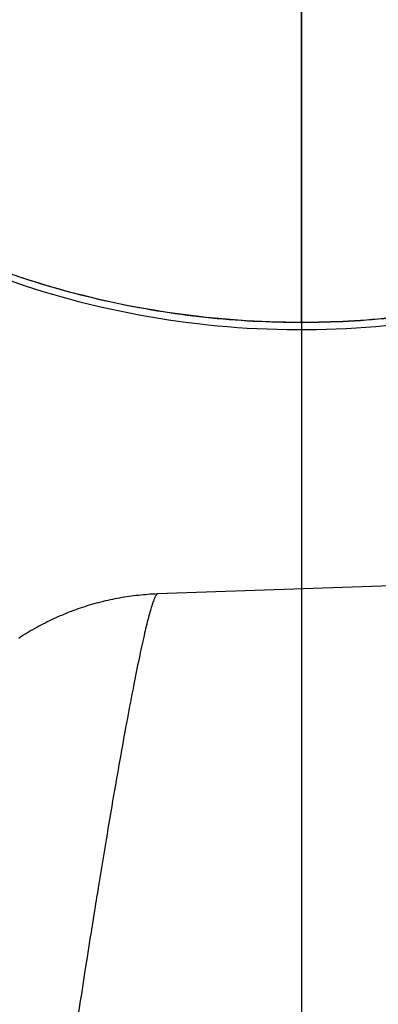
# Model space of a CAD drawing. Units: millimetres. Extents: x -3 to 903, y 0 to 594.
# Drawn here: x 801 to 806, y 256 to 269 of the extents above; entities that cross this region are included whole.
import ezdxf

# ---------------------------------------------------------------- set-up
doc = ezdxf.new("R2010")
doc.units = ezdxf.units.MM
doc.header["$LTSCALE"] = 46.255
doc.linetypes.add('CENTER', pattern=[0.6, 0.375, -0.075, 0.075, -0.075])
doc.layers.get('0').update_dxf_attribs({"linetype": 'CONTINUOUS'})
doc.layers.add('004_JIKU', color=7, linetype='CONTINUOUS')
doc.layers.add('6_ALL_SURFACE', color=7, linetype='CONTINUOUS')

msp = doc.modelspace()

# ---------------------------------------------------------------- linework, layer by layer
at = {"color": 7, "linetype": 'CONTINUOUS'}
for p, q in [((804.71323, 265.02479), (804.71323, 270.14781)), ((800.79279, 265.66188), (800.87155, 265.63584)), ((800.87155, 265.63584), (800.95048, 265.61033)), ((800.95048, 265.61033), (801.02961, 265.58535)), ((801.02961, 265.58535), (801.10891, 265.5609)), ((801.10891, 265.5609), (801.18838, 265.53698)), ((801.18838, 265.53698), (801.26803, 265.51359)), ((801.26803, 265.51359), (801.34785, 265.49074)), ((801.34785, 265.49074), (801.42784, 265.46842)), ((801.42784, 265.46842), (801.50798, 265.44664)), ((801.50798, 265.44664), (801.58829, 265.4254)), ((801.58829, 265.4254), (801.66874, 265.40469)), ((801.66874, 265.40469), (801.74935, 265.38453)), ((801.74935, 265.38453), (801.8301, 265.3649)), ((801.8301, 265.3649), (801.91099, 265.34582)), ((801.91099, 265.34582), (801.99202, 265.32728)), ((801.99202, 265.32728), (802.07319, 265.30928)), ((802.07319, 265.30928), (802.15448, 265.29183)), ((802.15448, 265.29183), (802.23589, 265.27492)), ((802.23589, 265.27492), (802.31743, 265.25856)), ((802.31743, 265.25856), (802.39908, 265.24275)), ((802.39908, 265.24275), (802.48084, 265.22749)), ((802.48084, 265.22749), (802.56271, 265.21277)), ((802.56271, 265.21277), (802.64468, 265.19861)), ((802.64468, 265.19861), (802.72675, 265.18499)), ((802.72675, 265.18499), (802.80892, 265.17193)), ((802.80892, 265.17193), (802.89118, 265.15942)), ((802.89118, 265.15942), (802.97352, 265.14746)), ((802.97352, 265.14746), (803.05595, 265.13606)), ((803.05595, 265.13606), (803.13846, 265.12521)), ((803.13846, 265.12521), (803.22104, 265.11491)), ((803.22104, 265.11491), (803.30369, 265.10517)), ((803.30369, 265.10517), (803.38641, 265.09598)), ((803.38641, 265.09598), (803.4692, 265.08735)), ((803.4692, 265.08735), (803.55205, 265.07928)), ((803.55205, 265.07928), (803.63496, 265.07176)), ((803.63496, 265.07176), (803.71793, 265.0648)), ((803.71793, 265.0648), (803.80094, 265.05839)), ((803.80094, 265.05839), (803.88401, 265.05254)), ((803.88401, 265.05254), (803.96711, 265.04725)), ((803.96711, 265.04725), (804.05025, 265.04252)), ((804.05025, 265.04252), (804.13343, 265.03835)), ((804.13343, 265.03835), (804.21663, 265.03473)), ((804.21663, 265.03473), (804.29986, 265.03168)), ((804.29986, 265.03168), (804.3831, 265.02918)), ((804.3831, 265.02918), (804.46637, 265.02724)), ((804.46637, 265.02724), (804.54964, 265.02587)), ((804.54964, 265.02587), (804.63292, 265.02505)), ((804.63292, 265.02505), (804.71323, 265.02479)), ((802.39971, 261.25384), (802.367, 261.24961)), ((802.43247, 261.25778), (802.39971, 261.25384)), ((802.46526, 261.26143), (802.43247, 261.25778)), ((802.49808, 261.26479), (802.46526, 261.26143)), ((802.53093, 261.26785), (802.49808, 261.26479)), ((802.56381, 261.27063), (802.53093, 261.26785)), ((802.59671, 261.27311), (802.56381, 261.27063)), ((802.62963, 261.2753), (802.59671, 261.27311)), ((802.66258, 261.27719), (802.62963, 261.2753)), ((802.69553, 261.27879), (802.66258, 261.27719)), ((802.72962, 261.28014), (802.69553, 261.27879)), ((801.75611, 261.11457), (801.72471, 261.10464)), ((801.7876, 261.12423), (801.75611, 261.11457)), ((801.81918, 261.13361), (801.7876, 261.12423)), ((801.85084, 261.14271), (801.81918, 261.13361)), ((801.88259, 261.15152), (801.85084, 261.14271)), ((801.91442, 261.16006), (801.88259, 261.15152)), ((801.94633, 261.16831), (801.91442, 261.16006)), ((801.97831, 261.17628), (801.94633, 261.16831)), ((802.01037, 261.18397), (801.97831, 261.17628)), ((802.04249, 261.19137), (802.01037, 261.18397)), ((802.07469, 261.19849), (802.04249, 261.19137)), ((802.10694, 261.20532), (802.07469, 261.19849)), ((802.13926, 261.21187), (802.10694, 261.20532)), ((802.17164, 261.21812), (802.13926, 261.21187)), ((802.20407, 261.22409), (802.17164, 261.21812)), ((802.23656, 261.22977), (802.20407, 261.22409)), ((802.2691, 261.23517), (802.23656, 261.22977)), ((802.30169, 261.24027), (802.2691, 261.23517)), ((802.33432, 261.24508), (802.30169, 261.24027)), ((802.367, 261.24961), (802.33432, 261.24508)), ((801.4164, 260.9903), (801.38619, 260.97739)), ((801.44672, 261.00294), (801.4164, 260.9903)), ((801.47717, 261.01532), (801.44672, 261.00294)), ((801.50773, 261.02743), (801.47717, 261.01532)), ((801.53841, 261.03928), (801.50773, 261.02743)), ((801.5692, 261.05085), (801.53841, 261.03928)), ((801.6001, 261.06216), (801.5692, 261.05085)), ((801.6311, 261.07319), (801.6001, 261.06216)), ((801.6622, 261.08395), (801.6311, 261.07319)), ((801.69341, 261.09443), (801.6622, 261.08395)), ((801.72471, 261.10464), (801.69341, 261.09443)), ((801.12044, 260.84967), (801.09165, 260.83424)), ((801.14939, 260.86487), (801.12044, 260.84967)), ((801.17849, 260.87981), (801.14939, 260.86487)), ((801.20774, 260.89451), (801.17849, 260.87981)), ((801.23714, 260.90896), (801.20774, 260.89451)), ((801.26667, 260.92316), (801.23714, 260.90896)), ((801.29635, 260.9371), (801.26667, 260.92316)), ((801.32617, 260.95079), (801.29635, 260.9371)), ((801.35612, 260.96422), (801.32617, 260.95079)), ((801.38619, 260.97739), (801.35612, 260.96422)), ((800.89471, 260.71962), (800.86727, 260.70234)), ((800.92233, 260.73668), (800.89471, 260.71962)), ((800.95012, 260.75352), (800.92233, 260.73668)), ((800.97809, 260.77013), (800.95012, 260.75352)), ((801.00623, 260.78651), (800.97809, 260.77013)), ((801.03454, 260.80266), (801.00623, 260.78651)), ((801.06301, 260.81857), (801.03454, 260.80266)), ((801.09165, 260.83424), (801.06301, 260.81857)), ((800.84001, 260.68484), (800.81542, 260.66877)), ((800.86727, 260.70234), (800.84001, 260.68484))]:
    msp.add_line(p, q, dxfattribs=at)
for points, knots in [([(813.98003, 269.19086), (813.51687, 268.6413), (812.48505, 267.62268), (810.68595, 266.39842), (808.68952, 265.51202), (806.56223, 264.99321), (804.37409, 264.85873), (802.19696, 265.11311), (800.1033, 265.74759), (798.80489, 266.41255), (798.1931, 266.79911)], [0, 0, 0, 0, 0.12401582, 0.24856133, 0.37356727, 0.49890519, 0.62440431, 0.74987348, 0.87512527, 1, 1, 1, 1]), ([(804.71323, 265.02479), (805.14802, 265.02479), (806.01807, 265.071), (807.30731, 265.27819), (808.56611, 265.62079), (809.77941, 266.09478), (810.93294, 266.69458), (812.01308, 267.41318), (813.00695, 268.24196), (813.60524, 268.86259), (813.88598, 269.1876)], [0, 0, 0, 0, 0.12562015, 0.25117244, 0.3765921, 0.50182044, 0.62680755, 0.75151466, 0.87591597, 1, 1, 1, 1]), ([(804.71323, 265.02716), (805.14795, 265.02716), (806.01786, 265.07335), (807.30688, 265.28042), (808.56546, 265.62283), (809.77856, 266.09656), (810.93191, 266.69602), (812.01189, 267.4142), (813.00563, 268.24248), (813.60388, 268.86274), (813.88461, 269.18755)], [0, 0, 0, 0, 0.12563018, 0.25119143, 0.37661794, 0.50185007, 0.62683707, 0.75153949, 0.87593106, 1, 1, 1, 1]), ([(798.10913, 266.94053), (798.59686, 266.62985), (799.62009, 266.07736), (801.25776, 265.47516), (802.96719, 265.10901), (804.13156, 265.02716), (804.71323, 265.02716)], [0, 0, 0, 0, 0.2491605, 0.49901942, 0.74937926, 1, 1, 1, 1]), ([(802.72962, 261.28014), (802.72373, 261.27994), (802.71471, 261.27165), (802.70537, 261.25833), (802.69203, 261.23422), (802.67482, 261.19288), (802.65294, 261.12963), (802.6287, 261.04888), (802.59017, 260.90681), (802.53745, 260.68619), (802.46918, 260.37106), (802.3927, 259.99081), (802.30855, 259.54807), (802.21734, 259.04583), (802.1197, 258.48747), (802.01633, 257.87672), (801.90791, 257.21758), (801.75353, 256.25493), (801.55394, 254.96485), (801.39701, 253.90893), (801.31702, 253.36112)], [0, 0, 0, 0, 0.0021954, 0.00395766, 0.00622832, 0.0123586, 0.02065135, 0.03111775, 0.04375135, 0.07545021, 0.11555475, 0.16379784, 0.21985357, 0.28334456, 0.35384609, 0.43089058, 0.51397205, 0.60254986, 0.79387966, 1, 1, 1, 1])]:
    msp.add_open_spline(points, degree=3, knots=knots, dxfattribs=at)
at = {"layer": '004_JIKU', "color": 4, "linetype": 'CENTER'}
msp.add_line((804.71323, 299.67496), (804.71323, 129.26671), dxfattribs=at)
at = {"layer": '6_ALL_SURFACE', "color": 7, "linetype": 'CONTINUOUS'}
msp.add_line((816.10787, 261.74732), (802.72962, 261.28014), dxfattribs=at)

doc.saveas('drawing.dxf')
